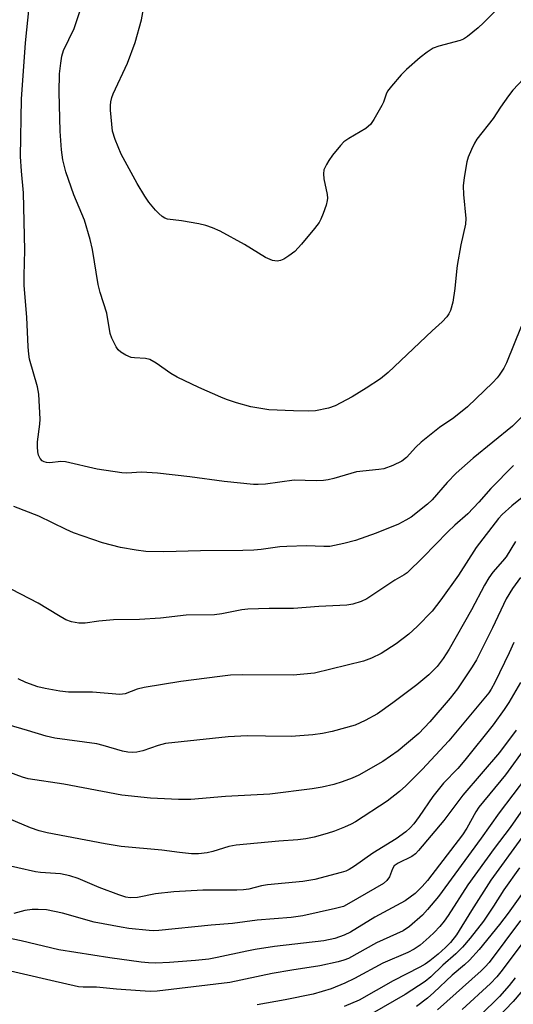
# Model space of a CAD drawing. Units: inches. Extents: x 1291768 to 1297768, y 573447 to 577447.
# Drawn here: x 1294075 to 1294192, y 577031 to 577264 of the extents above; entities that cross this region are included whole.
import ezdxf

# ---------------------------------------------------------------- set-up
doc = ezdxf.new("R2010")
doc.units = ezdxf.units.IN
doc.header["$MEASUREMENT"] = 0
doc.layers.add('Undefined', color=1, linetype='Continuous')

msp = doc.modelspace()

# ---------------------------------------------------------------- linework, layer by layer
at = {"layer": 'Undefined'}
for points, elevation in [([(1294194.01, 577191.69), (1294190.52, 577183.1), (1294189.87, 577181.85), (1294188.83, 577180.2), (1294188.31, 577179.52), (1294187.29, 577178.45), (1294181.29, 577172.62), (1294178.08, 577170.08), (1294174.65, 577167.73), (1294170.31, 577164.28), (1294169.02, 577163.11), (1294166.84, 577160.67), (1294165.7, 577159.75), (1294163.59, 577158.77), (1294161.41, 577157.99), (1294160.29, 577157.8), (1294154.94, 577157.23), (1294149.59, 577155.69), (1294148.22, 577155.38), (1294147.09, 577155.22), (1294145.36, 577155.14), (1294140.19, 577155.27), (1294133.4, 577154.35), (1294131.66, 577154.22), (1294130.5, 577154.25), (1294123.56, 577154.95), (1294115.41, 577156.08), (1294107.77, 577156.96), (1294103.92, 577157.14), (1294100.44, 577156.95), (1294099.29, 577156.99), (1294093.44, 577157.91), (1294085.95, 577159.64), (1294084.8, 577159.68), (1294082.23, 577159.41), (1294081.4, 577159.48), (1294080.87, 577159.61), (1294080.41, 577159.84), (1294079.88, 577160.42), (1294079.52, 577161.18), (1294079.32, 577162.02), (1294079.24, 577163.19), (1294079.25, 577164.38), (1294079.82, 577168.54), (1294079.91, 577169.72), (1294079.6, 577175.66), (1294079.29, 577177.41), (1294077.41, 577183.96), (1294077.2, 577185.12), (1294077.03, 577186.87), (1294076.71, 577193.93), (1294076.11, 577201.47), (1294076.08, 577203.81), (1294076.25, 577209.79), (1294075.99, 577223.41), (1294075.49, 577228.52), (1294075.22, 577232.05), (1294075.49, 577245.6), (1294076.47, 577259.02), (1294077.85, 577272.93)], 480), ([(1294194.57, 577250.48), (1294192.07, 577247.75), (1294191, 577246.38), (1294189.12, 577243.76), (1294187.34, 577241.03), (1294183.53, 577236.17), (1294182.94, 577235.2), (1294182.21, 577233.67), (1294181.43, 577231.84), (1294181.11, 577230.75), (1294180.5, 577227.07), (1294180.25, 577225.08), (1294180.32, 577223.01), (1294180.89, 577217.36), (1294180.83, 577215.97), (1294179.71, 577211.04), (1294178.86, 577206.17), (1294178.66, 577204.73), (1294178.31, 577200.7), (1294177.84, 577197.5), (1294177.22, 577195.53), (1294176.85, 577194.73), (1294176.4, 577194.04), (1294175.3, 577192.79), (1294172.94, 577190.72), (1294162.47, 577180.79), (1294160.66, 577179.27), (1294157.23, 577177.05), (1294153.93, 577175.06), (1294149.9, 577172.93), (1294148.32, 577172.32), (1294145.21, 577171.71), (1294143.49, 577171.63), (1294140.02, 577171.7), (1294134.14, 577171.95), (1294129.89, 577172.68), (1294126.51, 577173.61), (1294124.11, 577174.38), (1294122.79, 577174.92), (1294117.53, 577177.24), (1294112.41, 577179.69), (1294110.91, 577180.58), (1294107.39, 577183.05), (1294105.95, 577183.88), (1294104.86, 577184.13), (1294102.29, 577184.28), (1294101.52, 577184.39), (1294100.22, 577184.89), (1294099.02, 577185.61), (1294098.42, 577186.18), (1294097.95, 577186.89), (1294096.89, 577188.98), (1294096.48, 577190.07), (1294095.76, 577194.89), (1294094.16, 577199.76), (1294093.64, 577201.68), (1294092.3, 577210.01), (1294091.76, 577212.34), (1294090.46, 577216.94), (1294087.89, 577222.91), (1294085.98, 577228.37), (1294085.29, 577231.23), (1294084.96, 577233.58), (1294084.67, 577238.01), (1294084.38, 577247.29), (1294084.53, 577251.65), (1294084.79, 577254.18), (1294085.04, 577255.84), (1294085.41, 577257.16), (1294087.94, 577262.38), (1294089.47, 577266.91)], 482), ([(1294200.65, 577176.89), (1294191.97, 577168.04), (1294182.62, 577160.45), (1294178.61, 577156.95), (1294176.43, 577154.7), (1294172.94, 577150.64), (1294171.8, 577149.57), (1294167.91, 577146.49), (1294166.68, 577145.77), (1294164.89, 577144.87), (1294159.64, 577142.71), (1294154.73, 577140.96), (1294151.96, 577140.24), (1294148.6, 577139.56), (1294147.19, 577139.51), (1294143.08, 577139.66), (1294138.45, 577139.57), (1294136.73, 577139.47), (1294132.37, 577138.79), (1294130.63, 577138.66), (1294128.02, 577138.58), (1294117.95, 577138.53), (1294109.21, 577138.25), (1294104.95, 577138.39), (1294102.67, 577138.65), (1294098.96, 577139.27), (1294094.73, 577140.43), (1294087.85, 577142.77), (1294086.06, 577143.57), (1294079.56, 577146.74), (1294073.65, 577149.02)], 478), ([(1294192.19, 577158.71), (1294186.83, 577153.29), (1294183.94, 577150.05), (1294181.36, 577147.29), (1294178.3, 577144.61), (1294176.59, 577143), (1294170.8, 577137.01), (1294166.96, 577133.33), (1294166.25, 577132.79), (1294164.07, 577131.52), (1294157.43, 577127.13), (1294156.09, 577126.49), (1294154.12, 577125.84), (1294152.67, 577125.62), (1294145.99, 577125.29), (1294139.99, 577124.81), (1294134.24, 577124.82), (1294129.17, 577124.7), (1294127.76, 577124.53), (1294122.97, 577123.57), (1294121.24, 577123.32), (1294114.56, 577123.25), (1294108.43, 577122.55), (1294103.51, 577122.24), (1294097.28, 577122.13), (1294093.8, 577121.84), (1294090.58, 577121.38), (1294089.12, 577121.38), (1294087.38, 577121.64), (1294086.02, 577122.15), (1294084.24, 577123.16), (1294079.43, 577126.12), (1294068.84, 577131.54)], 476), ([(1294195.82, 577152.46), (1294191.81, 577149.15), (1294189.53, 577147.13), (1294188.66, 577146.14), (1294183.32, 577139.33), (1294179.12, 577132.73), (1294174.99, 577126.85), (1294172.9, 577124.17), (1294169.31, 577120.57), (1294167.34, 577118.76), (1294164.37, 577116.46), (1294160.79, 577114.17), (1294158.48, 577113.05), (1294156.63, 577112.34), (1294144.99, 577109.5), (1294139.94, 577109.01), (1294127.95, 577109.07), (1294125.09, 577108.99), (1294122.52, 577108.74), (1294113.26, 577107.53), (1294104.58, 577106.09), (1294102.89, 577105.69), (1294100.05, 577104.63), (1294098.83, 577104.46), (1294092.36, 577105.02), (1294086.63, 577105.02), (1294084.58, 577105.19), (1294081.07, 577105.84), (1294079.34, 577106.25), (1294076.53, 577107.25), (1294074.67, 577108.15)], 474), ([(1294192.71, 577140.76), (1294190.46, 577137.09), (1294189.62, 577136.05), (1294187.3, 577133.48), (1294186.32, 577132.1), (1294185.31, 577130.4), (1294182.25, 577124.48), (1294176.92, 577115.2), (1294175.49, 577112.94), (1294174.06, 577111.11), (1294172.1, 577109.1), (1294169.27, 577106.72), (1294163.55, 577102.48), (1294159.91, 577099.89), (1294157.04, 577098.29), (1294154.6, 577097.15), (1294149.19, 577095.64), (1294146.91, 577095.16), (1294144.63, 577094.89), (1294139.47, 577094.5), (1294133.36, 577094.54), (1294129.02, 577094.66), (1294124.48, 577094.43), (1294109.61, 577092.79), (1294107.93, 577092.37), (1294104.23, 577091.05), (1294102.88, 577090.77), (1294101.78, 577090.67), (1294100.73, 577090.75), (1294099.42, 577090.99), (1294094.87, 577092.34), (1294093.32, 577092.72), (1294083.38, 577094.12), (1294081.3, 577094.53), (1294076.87, 577095.92), (1294067.64, 577098.6)], 472), ([(1294195.26, 577035.38), (1294192.12, 577031.66), (1294186.37, 577025.66)], 444)]:
    msp.add_lwpolyline(points, dxfattribs=dict(at, elevation=elevation))
for points in [[(1294136.1, 577207.24, 484), (1294135, 577207.39, 484), (1294133.4, 577208.09, 484), (1294128.37, 577211.14, 484), (1294122.61, 577214.29, 484), (1294120.79, 577215.14, 484), (1294119.25, 577215.67, 484), (1294117.54, 577216.07, 484), (1294113.45, 577216.79, 484), (1294110.15, 577217.18, 484), (1294109.52, 577217.4, 484), (1294108.88, 577217.78, 484), (1294108.06, 577218.47, 484), (1294107.3, 577219.26, 484), (1294105.7, 577221.23, 484), (1294104.71, 577222.61, 484), (1294102.92, 577225.59, 484), (1294099.12, 577232.6, 484), (1294097.69, 577236.09, 484), (1294097.09, 577238.02, 484), (1294096.59, 577242.98, 484), (1294096.56, 577244.15, 484), (1294096.64, 577244.98, 484), (1294096.9, 577246.05, 484), (1294097.2, 577246.86, 484), (1294100.65, 577254.19, 484), (1294102.42, 577259.05, 484), (1294103.95, 577264.46, 484), (1294104.73, 577268.8, 484)], [(1294189.52, 577268.14, 484), (1294185.11, 577263.7, 484), (1294183.82, 577262.52, 484), (1294181.32, 577260.45, 484), (1294180.36, 577259.82, 484), (1294179.57, 577259.5, 484), (1294174.47, 577258.23, 484), (1294173.14, 577257.68, 484), (1294171.7, 577256.74, 484), (1294170.07, 577255.53, 484), (1294166.81, 577252.65, 484), (1294165.56, 577251.42, 484), (1294163.22, 577248.73, 484), (1294162.34, 577247.55, 484), (1294161.99, 577246.81, 484), (1294161.36, 577244.91, 484), (1294160.99, 577244.12, 484), (1294159.1, 577240.81, 484), (1294158.27, 577239.63, 484), (1294157.83, 577239.19, 484), (1294157.14, 577238.68, 484), (1294153.14, 577236.31, 484), (1294151.96, 577235.49, 484), (1294151.14, 577234.64, 484), (1294149.28, 577232.31, 484), (1294148.39, 577231.11, 484), (1294147.81, 577230.15, 484), (1294147.24, 577228.9, 484), (1294147.09, 577227.91, 484), (1294147.23, 577226.75, 484), (1294147.99, 577223.02, 484), (1294148.07, 577222.16, 484), (1294148.03, 577221.6, 484), (1294147.74, 577220.47, 484), (1294147.06, 577218.52, 484), (1294146.51, 577217.14, 484), (1294146.09, 577216.37, 484), (1294145.01, 577214.96, 484), (1294141.94, 577211.27, 484), (1294140.34, 577209.5, 484), (1294138.94, 577208.45, 484), (1294137.7, 577207.68, 484), (1294136.92, 577207.35, 484), (1294136.1, 577207.24, 484)], [(1294193.85, 577132.15, 470), (1294191.96, 577129.57, 470), (1294190.46, 577127.14, 470), (1294187.21, 577120.26, 470), (1294183.41, 577112.66, 470), (1294182.37, 577110.99, 470), (1294178.89, 577105.78, 470), (1294177.21, 577103.57, 470), (1294172.38, 577097.94, 470), (1294169.72, 577095.2, 470), (1294166.84, 577092.7, 470), (1294164.8, 577091.04, 470), (1294161.18, 577088.53, 470), (1294155.5, 577085.33, 470), (1294153.95, 577084.61, 470), (1294151.58, 577083.7, 470), (1294149.61, 577083.1, 470), (1294146.79, 577082.44, 470), (1294144.46, 577082.06, 470), (1294134.39, 577080.79, 470), (1294123.87, 577080.28, 470), (1294115.62, 577079.57, 470), (1294112.74, 577079.51, 470), (1294106.09, 577079.83, 470), (1294099.31, 577080.55, 470), (1294085.53, 577083.16, 470), (1294077.06, 577084.47, 470), (1294075.69, 577084.86, 470), (1294072.07, 577086.18, 470)], [(1294192.24, 577116.76, 468), (1294191.15, 577114.33, 468), (1294187.73, 577107.31, 468), (1294186.89, 577105.74, 468), (1294186.31, 577104.83, 468), (1294176.89, 577093.42, 468), (1294170.5, 577086.63, 468), (1294166.62, 577082.78, 468), (1294165.15, 577081.43, 468), (1294162.25, 577079.18, 468), (1294154.73, 577074.24, 468), (1294153.66, 577073.66, 468), (1294152.09, 577072.97, 468), (1294149.7, 577072.02, 468), (1294148.03, 577071.46, 468), (1294144.89, 577070.58, 468), (1294142.97, 577070.22, 468), (1294141.06, 577069.99, 468), (1294136.51, 577069.67, 468), (1294126.38, 577068.71, 468), (1294124.69, 577068.38, 468), (1294120.87, 577067.2, 468), (1294119.5, 577066.86, 468), (1294117.51, 577066.66, 468), (1294115.81, 577066.66, 468), (1294113, 577066.94, 468), (1294108.77, 577067.55, 468), (1294099.16, 577068.41, 468), (1294095.34, 577069.04, 468), (1294081.57, 577071.61, 468), (1294079.69, 577072.1, 468), (1294077.62, 577072.81, 468), (1294068.33, 577076.71, 468)], [(1294193.83, 577107.31, 466), (1294191.08, 577102.56, 466), (1294190.01, 577100.86, 466), (1294187.35, 577097.21, 466), (1294180.66, 577088.84, 466), (1294178.97, 577086.92, 466), (1294175.62, 577083.4, 466), (1294174.33, 577081.84, 466), (1294173.09, 577080.24, 466), (1294169.84, 577075.53, 466), (1294168.54, 577073.77, 466), (1294167.65, 577072.8, 466), (1294166.64, 577071.89, 466), (1294164.37, 577070.23, 466), (1294158.79, 577066.82, 466), (1294154.48, 577063.74, 466), (1294153.24, 577062.95, 466), (1294152.44, 577062.57, 466), (1294151.33, 577062.19, 466), (1294145.04, 577060.6, 466), (1294142.25, 577060.09, 466), (1294133.82, 577059.29, 466), (1294132.41, 577059.03, 466), (1294129.45, 577058.3, 466), (1294128.12, 577058.1, 466), (1294126.55, 577058.03, 466), (1294118.49, 577058.05, 466), (1294111.59, 577057.66, 466), (1294107.28, 577057.13, 466), (1294103, 577056.26, 466), (1294101.3, 577056.23, 466), (1294100.22, 577056.4, 466), (1294098.61, 577056.9, 466), (1294093.93, 577058.68, 466), (1294088.95, 577060.81, 466), (1294086.97, 577061.46, 466), (1294084.74, 577061.88, 466), (1294079.97, 577062.25, 466), (1294078.83, 577062.41, 466), (1294070.46, 577064.28, 466)], [(1294192.85, 577096.01, 464), (1294188.84, 577090.69, 464), (1294184.55, 577085.61, 464), (1294180.16, 577080.59, 464), (1294175.7, 577074.59, 464), (1294169.67, 577067.44, 464), (1294168.93, 577066.66, 464), (1294168.09, 577066.03, 464), (1294164.87, 577064.47, 464), (1294163.88, 577063.77, 464), (1294163.46, 577063.1, 464), (1294162.75, 577061.17, 464), (1294162.14, 577060.33, 464), (1294161.35, 577059.6, 464), (1294153.1, 577054.85, 464), (1294151.83, 577054.2, 464), (1294149.98, 577053.66, 464), (1294142.19, 577051.98, 464), (1294139.47, 577051.55, 464), (1294131.38, 577050.93, 464), (1294125.57, 577050.16, 464), (1294120.47, 577049.76, 464), (1294108.03, 577048.46, 464), (1294106.91, 577048.41, 464), (1294105.77, 577048.46, 464), (1294100.91, 577048.97, 464), (1294099.16, 577049.23, 464), (1294092.7, 577050.45, 464), (1294085.19, 577052.55, 464), (1294081.38, 577053.34, 464), (1294079.43, 577053.47, 464), (1294078.02, 577053.44, 464), (1294076.29, 577053.19, 464), (1294073.68, 577052.53, 464)], [(1294195.1, 577092.05, 462), (1294190.32, 577085.36, 462), (1294183.98, 577077.69, 462), (1294183.27, 577076.59, 462), (1294181.09, 577072.76, 462), (1294180.06, 577071.18, 462), (1294171.76, 577060.35, 462), (1294170.55, 577058.94, 462), (1294168.86, 577057.26, 462), (1294167.72, 577056.34, 462), (1294166.5, 577055.53, 462), (1294159.29, 577051.64, 462), (1294153.56, 577048.1, 462), (1294151.99, 577047.38, 462), (1294149.83, 577046.59, 462), (1294147.18, 577046.06, 462), (1294135.47, 577044.64, 462), (1294130.92, 577043.95, 462), (1294128.94, 577043.59, 462), (1294121.93, 577042.04, 462), (1294119.93, 577041.69, 462), (1294116.74, 577041.32, 462), (1294110.59, 577040.88, 462), (1294107.34, 577040.73, 462), (1294105.6, 577040.77, 462), (1294103.84, 577040.96, 462), (1294096.42, 577042, 462), (1294084.36, 577043.9, 462), (1294075.39, 577046, 462), (1294068.55, 577047.47, 462)], [(1294195.25, 577084.9, 460), (1294188.77, 577076.39, 460), (1294184.56, 577070.35, 460), (1294174.44, 577056.55, 460), (1294171.83, 577053.46, 460), (1294170.6, 577052.14, 460), (1294167.55, 577049.41, 460), (1294166.02, 577048.37, 460), (1294159.69, 577045.54, 460), (1294153.02, 577041.83, 460), (1294151.98, 577041.41, 460), (1294150.58, 577041.01, 460), (1294146.27, 577040.1, 460), (1294139.64, 577039.07, 460), (1294134.98, 577038.26, 460), (1294124.9, 577036.11, 460), (1294107.63, 577034.09, 460), (1294105.98, 577034.03, 460), (1294103.63, 577034.14, 460), (1294098.04, 577034.53, 460), (1294093.29, 577035.04, 460), (1294090.1, 577035, 460), (1294088.97, 577035.08, 460), (1294082.44, 577036.65, 460), (1294068.36, 577039.83, 460)], [(1294195.17, 577078.38, 458), (1294191.4, 577072.91, 458), (1294187.61, 577067.9, 458), (1294181.4, 577059.3, 458), (1294176.7, 577052.05, 458), (1294175.73, 577050.68, 458), (1294174.72, 577049.42, 458), (1294173.41, 577048.01, 458), (1294172.18, 577046.86, 458), (1294170.03, 577045.03, 458), (1294168.64, 577044.08, 458), (1294167.11, 577043.28, 458), (1294161.23, 577040.71, 458), (1294154.51, 577037.09, 458), (1294152.21, 577035.99, 458), (1294148.91, 577034.61, 458), (1294144.67, 577033.4, 458), (1294138.05, 577032.03, 458), (1294131.38, 577030.81, 458)], [(1294194.21, 577070.55, 456), (1294186.84, 577060.43, 456), (1294182.23, 577053.21, 456), (1294178.66, 577047.46, 456), (1294177.28, 577045.66, 456), (1294176.06, 577044.42, 456), (1294174.36, 577042.89, 456), (1294172.36, 577041.3, 456), (1294171.21, 577040.47, 456), (1294170, 577039.76, 456), (1294163.66, 577036.56, 456), (1294155.58, 577031.96, 456), (1294152.04, 577030.44, 456)], [(1294193.66, 577063.37, 454), (1294189.87, 577058.1, 454), (1294187.44, 577054.26, 454), (1294185.08, 577050.72, 454), (1294181.93, 577046.63, 454), (1294180.09, 577044.51, 454), (1294178.48, 577042.91, 454), (1294175.47, 577040.28, 454), (1294172.61, 577037.48, 454), (1294171.21, 577036.4, 454), (1294166.51, 577033.32, 454), (1294158.67, 577028.82, 454)], [(1294194.5, 577057.55, 452), (1294190.92, 577052.55, 452), (1294188.89, 577049.87, 452), (1294184.05, 577043.93, 452), (1294181.74, 577041.45, 452), (1294180.54, 577040.3, 452), (1294177.62, 577037.86, 452), (1294173.31, 577033.76, 452), (1294171.76, 577032.44, 452), (1294169.22, 577030.48, 452)], [(1294193.89, 577050.82, 450), (1294186.39, 577040.87, 450), (1294185.51, 577039.85, 450), (1294184.49, 577038.87, 450), (1294174.16, 577029.62, 450)], [(1294196.75, 577048.77, 448), (1294189.47, 577039.04, 448), (1294188.26, 577037.52, 448), (1294186.77, 577035.91, 448), (1294180.03, 577029.76, 448)], [(1294192.59, 577037.27, 446), (1294191.13, 577035.43, 446), (1294188.84, 577032.78, 446), (1294179.81, 577023.87, 446)]]:
    msp.add_polyline3d(points, dxfattribs=at)

doc.saveas('drawing.dxf')
